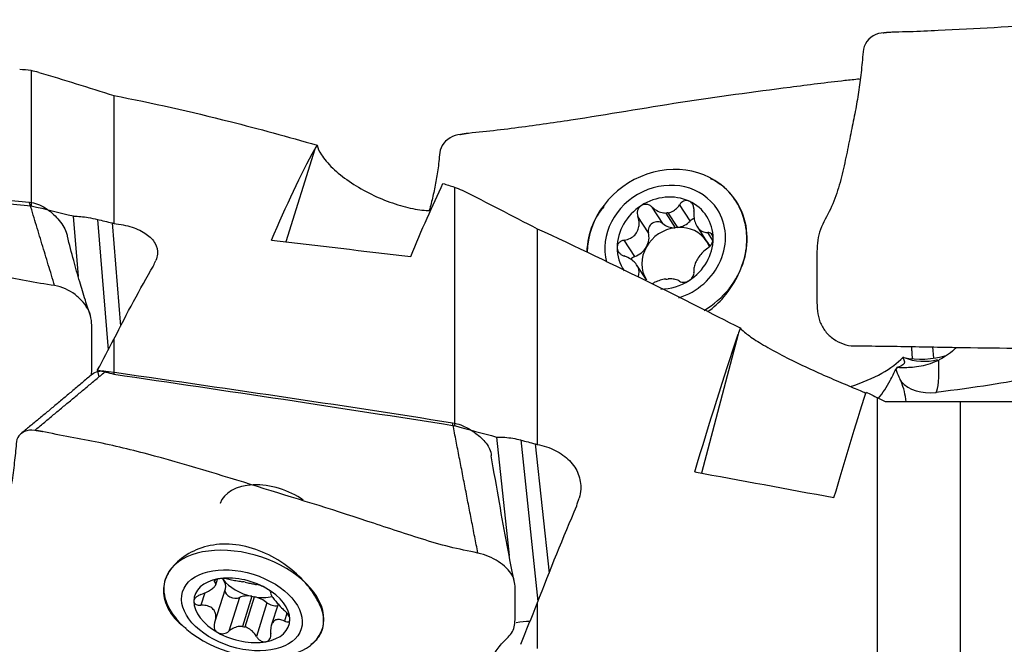
# Model space of a CAD drawing. Units: millimetres. Extents: x -14.8 to 70.9, y -41.3 to 52.2.
# Drawn here: x 28.5 to 49.1, y 12.2 to 25.3 of the extents above; entities that cross this region are included whole.
import ezdxf

# ---------------------------------------------------------------- set-up
doc = ezdxf.new("R2010")
doc.units = ezdxf.units.MM
doc.layers.add('1', color=4, linetype='CONTINUOUS')

msp = doc.modelspace()

# ---------------------------------------------------------------- linework, layer by layer
at = {"layer": '1'}
for p, q in [((28.733, 24.25), (28.733, 21.421)), ((30.465, 23.726), (30.465, 21.051)), ((34.671, 22.607), (34.063, 20.665)), ((37.594, 21.811), (37.594, 16.818)), ((42.531, 21.102), (42.31, 21.445)), ((41.956, 21.048), (41.735, 21.392)), ((42.018, 21.269), (42.216, 20.961)), ((42.271, 20.966), (42.073, 21.274)), ((29.616, 21.206), (29.719, 19.938)), ((30.122, 21.135), (30.343, 18.402)), ((30.427, 21.061), (30.602, 18.897)), ((41.656, 20.856), (41.435, 21.199)), ((39.327, 20.94), (39.327, 16.424)), ((42.675, 20.985), (42.873, 20.676)), ((43.007, 20.69), (42.897, 20.861)), ((41.369, 20.356), (41.148, 20.699)), ((41.614, 19.868), (41.415, 20.177)), ((30.465, 18.627), (30.465, 17.895)), ((43.532, 18.73), (42.771, 15.824)), ((47.604, 18.466), (47.622, 18.231)), ((30.159, 17.843), (30.125, 17.984)), ((46.455, 10.695), (46.455, 17.401)), ((48.188, 10.313), (48.188, 17.32)), ((38.478, 16.579), (38.741, 14.097)), ((38.983, 16.518), (39.343, 13.136)), ((39.288, 16.435), (39.575, 13.731)), ((32.692, 15.188), (32.692, 15.188)), ((32.597, 13.489), (32.635, 13.608)), ((31.528, 13.554), (31.522, 13.531)), ((32.588, 13.593), (32.574, 13.548)), ((32.582, 12.708), (32.8, 13.405)), ((32.368, 13.318), (32.287, 13.059)), ((33.095, 13.221), (32.874, 12.516)), ((33.355, 13.247), (33.157, 12.615)), ((33.212, 12.605), (33.41, 13.237)), ((33.67, 13.112), (33.449, 12.406)), ((33.902, 13.085), (33.761, 12.635)), ((39.327, 13.094), (39.327, 12.151)), ((34.088, 12.893), (34.036, 12.726)), ((34.84, 12.591), (34.845, 12.615)), ((34.84, 12.592), (34.846, 12.612))]:
    msp.add_line(p, q, dxfattribs=at)
at = {"layer": '1', "extrusion": (0, 0, -1)}
for centre, major_axis, ratio, start_param, end_param in [((31.892, 0.164), (4.757, 24.458), 0.147324, -0.603489, -0.438292), ((51.194, -2.05), (104.341, -14.788), 0.196459, -1.886051, -1.81551), ((34.981, 0.164), (4.779, 24.567), 0.147324, -0.63529, -0.515415), ((-52.553, 12.075), (149.36, -20.879), 0.159809, -1.017826, -1.010762), ((-51.835, 12.051), (148.895, -20.823), 0.159781, -1.010415, -1.007963), ((81.604, -2.948), (107.447, -20.89), 0.145783, -2.060371, -2.030312), ((33.162, 0.066), (1.99, 24.508), 0.24106, -0.629426, -0.620985), ((33.27, 0.111), (3.495, 24.49), 0.316437, -0.75982, -0.658332), ((32.747, -0.447), (3.438, 24.037), 0.316686, -0.743501, -0.700834), ((40.754, 0.195), (5.594, 24.464), 0.084966, -0.895957, -0.730759), ((46.912, 19.191), (1.399, -0.565), 0.5858, 1.272681, 1.289771), ((-38.848, 15.946), (141.211, -27.248), 0.118579, -1.083517, -1.080752), ((60.055, -2.863), (104.34, -20.286), 0.145783, -1.88655, -1.816008), ((36.978, 17.688), (13.386, 0.448), 0.065977, 0.335286, 0.646905), ((43.842, 0.196), (5.619, 24.572), 0.084966, -0.927758, -0.807883), ((-43.691, 16.863), (149.358, -28.818), 0.118588, -1.018368, -1.011304), ((-43.108, 16.819), (149.051, -28.752), 0.11861, -1.010574, -1.008124), ((90.465, -3.519), (107.471, -24.572), 0.084077, -2.051256, -2.021198), ((42.024, 0.125), (3.712, 24.501), 0.204394, -0.942514, -0.934073), ((42.131, 0.188), (5.734, 24.472), 0.256479, -1.076423, -0.974936), ((41.608, -0.761), (5.638, 24.026), 0.256507, -1.060235, -1.017568)]:
    msp.add_ellipse(centre, major_axis=major_axis, ratio=ratio, start_param=start_param, end_param=end_param, dxfattribs=at)
at = {"layer": '1'}
for centre, major_axis, ratio, start_param, end_param in [((42.048, 20.576), (1.451, 0.933), 0.898952, 0, 2.605959), ((42.007, 20.64), (1.093, 0.703), 0.898952, 0, 2.857923), ((42.007, 20.64), (0.87, 0.56), 0.898952, 0.522122, 1.571036), ((42.007, 20.64), (0.87, 0.56), 0.898952, -0.524214, 0.522122), ((42.048, 20.576), (1.451, 0.933), 0.898952, -1.615396, 0), ((42.007, 20.64), (0.87, 0.56), 0.898952, 1.571036, 2.617378), ((42.046, 20.579), (0.629, 0.405), 0.898952, 1.008846, 1.084309), ((42.007, 20.64), (1.093, 0.703), 0.898952, -1.868907, 0), ((42.048, 20.576), (1.451, 0.933), 0.898952, 2.158055, 2.602462), ((41.83, 20.915), (-0.156, -0.1), 0.898952, -2.872099, -0.272485), ((42.244, 21.353), (-0.355, -0.228), 0.898952, 0.269493, 0.979664), ((42.244, 21.353), (-0.355, -0.228), 0.898952, 1.113491, 1.823666), ((42.657, 20.991), (-0.156, -0.1), 0.898952, -1.855664, -1.317926), ((42.244, 20.272), (-0.629, -0.405), 0.898952, -2.057284, -1.047385), ((41.259, 20.722), (-0.355, -0.228), 0.898952, 2.094208, 2.869108), ((42.244, 20.272), (0.629, 0.405), 0.898952, 1.008846, 1.084309), ((42.244, 20.272), (-0.629, -0.405), 0.898952, 3.140547, -2.132746), ((42.007, 20.64), (0.87, 0.56), 0.898952, -1.570557, -0.524214), ((43.228, 20.904), (-0.355, -0.228), 0.898952, -0.001046, 0.316194), ((42.244, 20.272), (-0.629, -0.405), 0.898952, 2.946848, 3.140547), ((42.007, 20.64), (0.87, 0.56), 0.898952, 2.617378, -3.117479), ((41.259, 20.722), (-0.355, -0.228), 0.898952, 1.319305, 2.094208), ((42.244, 20.272), (-0.629, -0.405), 0.898952, -1.047385, -0.001046), ((41.418, 20.196), (-0.156, -0.1), 0.898952, -1.821943, -1.269952), ((42.007, 20.64), (0.87, 0.56), 0.898952, -2.183059, -1.570557), ((42.046, 20.579), (0.629, 0.405), 0.898952, -2.132746, -2.057284), ((44.313, 18.481), (-2.854, -0.211), 0.393596, 2.12462, 2.749803), ((47.46, 18.531), (0.802, 0.059), 0.393596, -2.20094, -1.038632), ((47.396, 19.409), (0.514, -1.139), 0.966871, -0.76187, -0.175409), ((47.532, 18.743), (-0.124, 1.244), 0.132033, -3.005565, -2.043594), ((46.802, 18.868), (-0.16, -0.934), 0.416709, 0.474003, 0.559213), ((47.602, 18.04), (0.751, 0.075), 0.705346, -2.688835, -1.54115), ((33.742, 14.86), (-1.05, 0.328), 0.608513, -2.078944, 0), ((33.186, 13.084), (-1.646, 0.515), 0.608513, 0.881344, 0), ((33.145, 12.953), (-0.988, 0.309), 0.608513, -0.858197, 0.188146), ((33.145, 12.953), (-0.988, 0.309), 0.608513, -1.90711, -0.858197), ((32.398, 13.531), (0.403, -0.126), 0.608513, 0.71161, 0.795475), ((33.186, 13.084), (-1.646, 0.515), 0.608513, 0.044812, 0.881339), ((33.186, 13.084), (-1.646, 0.515), 0.608513, 0, 0.087825), ((33.382, 13.71), (0.714, -0.223), 0.608513, -2.430278, -1.420386), ((32.398, 13.531), (0.403, -0.126), 0.608513, 0.000131, 0.711315), ((33.185, 13.078), (-0.714, 0.223), 0.608513, -1.420386, -1.344923), ((33.145, 12.953), (-0.988, 0.309), 0.608513, -2.953447, -1.90711), ((32.969, 13.328), (0.177, -0.055), 0.608513, -3.0268, -0.605945), ((33.382, 12.978), (0.403, -0.126), 0.608513, 1.825851, 2.536026), ((33.382, 13.71), (-0.714, 0.223), 0.608513, 1.721207, 1.796669), ((33.382, 13.71), (-0.714, 0.223), 0.608513, 1.796669, 2.336899), ((33.382, 12.978), (0.403, -0.126), 0.608513, 0.981854, 1.692025), ((33.145, 12.953), (-0.988, 0.309), 0.608513, 0.188146, 1.234483), ((33.796, 13.17), (0.177, -0.055), 0.608513, -2.159738, -0.813017), ((33.185, 13.078), (-0.714, 0.223), 0.608513, 1.721207, 1.796669), ((33.145, 12.953), (-0.988, 0.309), 0.608513, 2.283395, -2.953447), ((33.186, 13.084), (-1.646, 0.515), 0.608513, 2.869743, -3.096723), ((39.093, 11.754), (-1.243, -0.132), 0.767288, -1.717292, -1.489241), ((33.145, 12.953), (-0.988, 0.309), 0.608513, 1.234483, 2.283395)]:
    msp.add_ellipse(centre, major_axis=major_axis, ratio=ratio, start_param=start_param, end_param=end_param, dxfattribs=at)
msp.add_ellipse((33.145, 12.953), major_axis=(-1.241, 0.388), ratio=0.608513, dxfattribs=at)
for points, knots in [([(55.809, 25.312), (55.609, 25.312), (55.209, 25.314), (54.434, 25.316), (53.107, 25.31), (51.188, 25.269), (49.29, 25.167), (47.923, 25.099), (47.125, 25.056), (46.728, 25.056), (46.53, 25.033)], [0, 0, 0, 0, 0.0625, 0.125, 0.25, 0.5, 0.75, 0.875, 0.9375, 1, 1, 1, 1]), ([(46.53, 25.033), (46.377, 25.026), (46.156, 24.836), (46.141, 24.529), (46.114, 24.24), (46.072, 23.898), (46.007, 23.498), (45.927, 23.09), (45.837, 22.662), (45.745, 22.201), (45.626, 21.735), (45.454, 21.292), (45.202, 20.881), (45.177, 20.4), (45.183, 19.928), (45.18, 19.457), (45.198, 19.055), (45.353, 18.787), (45.581, 18.572), (45.808, 18.49), (45.962, 18.488)], [0, 0, 0, 0, 0.0625, 0.09375, 0.125, 0.1875, 0.25, 0.3125, 0.375, 0.4375, 0.5, 0.5625, 0.625, 0.6875, 0.75, 0.8125, 0.875, 0.90625, 0.9375, 1, 1, 1, 1]), ([(46.074, 24.071), (45.972, 24.061), (45.484, 24.009), (44.245, 23.851), (42.327, 23.594), (40.429, 23.265), (39.061, 23.069), (38.264, 22.971), (37.867, 22.938), (37.669, 22.902)], [0, 0, 0, 0, 0.036344, 0.174009, 0.449339, 0.72467, 0.862335, 0.931167, 1, 1, 1, 1]), ([(30.465, 23.726), (31.264, 23.575), (32.074, 23.392), (33.496, 23.031), (34.103, 22.865), (34.718, 22.688)], [0, 0, 0, 0, 0.578286, 0.578286, 1, 1, 1, 1]), ([(37.669, 22.902), (37.516, 22.883), (37.295, 22.703), (37.28, 22.437), (37.253, 22.197), (37.211, 21.927), (37.147, 21.627), (37.096, 21.422), (37.069, 21.318)], [0, 0, 0, 0, 0.202573, 0.303859, 0.405145, 0.607718, 0.81029, 1, 1, 1, 1]), ([(34.718, 22.688), (34.733, 22.628), (34.764, 22.561), (34.866, 22.401), (34.947, 22.305), (35.144, 22.116), (35.261, 22.022), (35.517, 21.846), (35.658, 21.763), (35.946, 21.616), (36.097, 21.551), (36.392, 21.444), (36.538, 21.401), (36.81, 21.342), (36.937, 21.325), (37.064, 21.321), (37.084, 21.321), (37.103, 21.322)], [0, 0, 0, 0, 0.114184, 0.114184, 0.25665, 0.25665, 0.395841, 0.395841, 0.534095, 0.534095, 0.674405, 0.674405, 0.81917, 0.81917, 0.970624, 0.970624, 1, 1, 1, 1]), ([(43.549, 20.007), (43.621, 20.159), (43.672, 20.321), (43.724, 20.641), (43.724, 20.806), (43.67, 21.137), (43.61, 21.304), (43.473, 21.548), (43.408, 21.638), (43.334, 21.719)], [0, 0, 0, 0, 0.258375, 0.258375, 0.520164, 0.520164, 0.808397, 0.808397, 1, 1, 1, 1]), ([(29.225, 19.749), (29.026, 19.78), (28.626, 19.84), (27.851, 20.015), (26.523, 20.356), (24.604, 20.784), (22.707, 21.196), (21.339, 21.42), (20.541, 21.507), (20.145, 21.577), (19.946, 21.589)], [0, 0, 0, 0, 0.0625, 0.125, 0.25, 0.5, 0.75, 0.875, 0.9375, 1, 1, 1, 1]), ([(28.695, 21.497), (28.811, 21.485), (28.984, 21.413), (29.174, 21.272), (29.338, 21.107), (29.451, 20.939), (29.485, 20.815), (29.49, 20.789)], [0, 0, 0, 0, 0.306866, 0.460299, 0.613732, 0.920598, 1, 1, 1, 1]), ([(41.735, 21.392), (41.718, 21.408), (41.698, 21.422), (41.654, 21.442), (41.63, 21.448), (41.585, 21.451), (41.562, 21.448), (41.528, 21.437), (41.515, 21.431), (41.503, 21.423)], [0, 0, 0, 0, 0.283738, 0.283738, 0.57049, 0.57049, 0.830294, 0.830294, 1, 1, 1, 1]), ([(42.073, 21.274), (42.111, 21.281), (42.147, 21.295), (42.212, 21.333), (42.242, 21.359), (42.283, 21.405), (42.297, 21.424), (42.31, 21.445)], [0, 0, 0, 0, 0.377026, 0.377026, 0.761056, 0.761056, 1, 1, 1, 1]), ([(42.51, 21.516), (42.505, 21.518), (42.5, 21.52), (42.479, 21.527), (42.462, 21.53), (42.428, 21.528), (42.41, 21.524), (42.377, 21.511), (42.361, 21.501), (42.333, 21.476), (42.32, 21.461), (42.31, 21.445)], [0, 0, 0, 0, 0.066864, 0.066864, 0.290854, 0.290854, 0.517825, 0.517825, 0.759329, 0.759329, 1, 1, 1, 1]), ([(42.61, 21.308), (42.613, 21.331), (42.612, 21.356), (42.603, 21.403), (42.595, 21.426), (42.573, 21.465), (42.559, 21.482), (42.533, 21.503), (42.522, 21.511), (42.51, 21.516)], [0, 0, 0, 0, 0.284524, 0.284524, 0.571737, 0.571737, 0.832, 0.832, 1, 1, 1, 1]), ([(41.503, 21.423), (41.498, 21.42), (41.494, 21.417), (41.475, 21.402), (41.462, 21.387), (41.442, 21.355), (41.434, 21.338), (41.424, 21.3), (41.422, 21.279), (41.424, 21.239), (41.428, 21.218), (41.435, 21.199)], [0, 0, 0, 0, 0.065021, 0.065021, 0.289692, 0.289692, 0.517236, 0.517236, 0.759264, 0.759264, 1, 1, 1, 1]), ([(41.735, 21.392), (41.771, 21.358), (41.811, 21.329), (41.891, 21.29), (41.931, 21.277), (41.986, 21.27), (42.002, 21.268), (42.018, 21.269)], [0, 0, 0, 0, 0.464391, 0.464391, 0.846401, 0.846401, 1, 1, 1, 1]), ([(42.61, 21.308), (42.605, 21.26), (42.605, 21.21), (42.618, 21.122), (42.628, 21.083), (42.657, 21.011), (42.677, 20.978), (42.718, 20.928), (42.74, 20.909), (42.794, 20.877), (42.827, 20.866), (42.873, 20.861), (42.885, 20.861), (42.897, 20.861)], [0, 0, 0, 0, 0.213394, 0.213394, 0.389004, 0.389004, 0.566252, 0.566252, 0.721175, 0.721175, 0.927416, 0.927416, 1, 1, 1, 1]), ([(29.616, 21.206), (29.719, 21.202), (29.825, 21.192), (29.994, 21.164), (30.059, 21.151), (30.122, 21.135)], [0, 0, 0, 0, 0.616683, 0.616683, 1, 1, 1, 1]), ([(30.465, 21.051), (30.6, 21.036), (30.73, 21.009), (30.959, 20.934), (31.061, 20.885), (31.224, 20.771), (31.288, 20.704), (31.367, 20.563), (31.384, 20.486), (31.373, 20.365), (31.362, 20.321), (31.343, 20.277)], [0, 0, 0, 0, 0.218933, 0.218933, 0.437968, 0.437968, 0.657078, 0.657078, 0.876235, 0.876235, 1, 1, 1, 1]), ([(40.545, 21.145), (40.459, 20.979), (40.4, 20.793), (40.371, 20.555), (40.367, 20.503), (40.366, 20.45)], [0, 0, 0, 0, 0.777999, 0.777999, 1, 1, 1, 1]), ([(41.148, 20.699), (41.194, 20.706), (41.239, 20.719), (41.314, 20.757), (41.346, 20.78), (41.399, 20.836), (41.421, 20.87), (41.449, 20.939), (41.457, 20.975), (41.464, 21.057), (41.46, 21.105), (41.445, 21.167), (41.44, 21.183), (41.435, 21.199)], [0, 0, 0, 0, 0.213393, 0.213393, 0.389003, 0.389003, 0.566252, 0.566252, 0.721175, 0.721175, 0.927415, 0.927415, 1, 1, 1, 1]), ([(39.327, 20.94), (40.125, 20.576), (40.935, 20.186), (42.357, 19.482), (42.964, 19.176), (43.579, 18.863)], [0, 0, 0, 0, 0.578286, 0.578286, 1, 1, 1, 1]), ([(43.012, 20.734), (43.012, 20.739), (43.012, 20.744), (43.01, 20.766), (43.006, 20.782), (42.994, 20.81), (42.985, 20.822), (42.965, 20.842), (42.952, 20.85), (42.925, 20.86), (42.911, 20.862), (42.897, 20.861)], [0, 0, 0, 0, 0.067055, 0.067055, 0.291698, 0.291698, 0.519329, 0.519329, 0.761536, 0.761536, 1, 1, 1, 1]), ([(29.976, 19.115), (29.939, 19.225), (29.862, 19.462), (29.743, 19.845), (29.619, 20.289), (29.534, 20.611), (29.491, 20.783)], [0, 0, 0, 0, 0.20446, 0.439622, 0.704821, 1, 1, 1, 1]), ([(41.148, 20.699), (41.126, 20.696), (41.104, 20.69), (41.065, 20.669), (41.047, 20.655), (41.021, 20.623), (41.011, 20.605), (41.003, 20.574), (41.001, 20.561), (41.001, 20.548)], [0, 0, 0, 0, 0.284519, 0.284519, 0.571733, 0.571733, 0.831996, 0.831996, 1, 1, 1, 1]), ([(42.897, 20.531), (42.914, 20.543), (42.931, 20.557), (42.962, 20.591), (42.975, 20.611), (42.996, 20.652), (43.004, 20.673), (43.011, 20.707), (43.012, 20.72), (43.012, 20.734)], [0, 0, 0, 0, 0.284519, 0.284519, 0.571733, 0.571733, 0.831996, 0.831996, 1, 1, 1, 1]), ([(41.001, 20.548), (41.001, 20.542), (41.001, 20.537), (41.004, 20.514), (41.009, 20.497), (41.024, 20.464), (41.035, 20.448), (41.061, 20.419), (41.077, 20.406), (41.111, 20.385), (41.13, 20.376), (41.148, 20.37)], [0, 0, 0, 0, 0.067055, 0.067055, 0.291698, 0.291698, 0.519329, 0.519329, 0.761536, 0.761536, 1, 1, 1, 1]), ([(42.897, 20.531), (42.861, 20.509), (42.826, 20.48), (42.766, 20.419), (42.74, 20.388), (42.693, 20.323), (42.672, 20.288), (42.64, 20.224), (42.629, 20.194), (42.61, 20.129), (42.606, 20.094), (42.607, 20.052), (42.608, 20.042), (42.61, 20.032)], [0, 0, 0, 0, 0.213393, 0.213393, 0.389003, 0.389003, 0.566252, 0.566252, 0.721175, 0.721175, 0.927415, 0.927415, 1, 1, 1, 1]), ([(41.435, 19.923), (41.451, 19.955), (41.46, 19.989), (41.462, 20.054), (41.457, 20.086), (41.434, 20.148), (41.416, 20.18), (41.371, 20.235), (41.345, 20.259), (41.28, 20.309), (41.238, 20.333), (41.18, 20.359), (41.164, 20.365), (41.148, 20.37)], [0, 0, 0, 0, 0.213394, 0.213394, 0.389004, 0.389004, 0.566252, 0.566252, 0.721175, 0.721175, 0.927416, 0.927416, 1, 1, 1, 1]), ([(42.51, 19.858), (42.515, 19.861), (42.519, 19.864), (42.539, 19.878), (42.553, 19.891), (42.576, 19.918), (42.586, 19.933), (42.601, 19.962), (42.607, 19.977), (42.612, 20.006), (42.612, 20.019), (42.61, 20.032)], [0, 0, 0, 0, 0.065021, 0.065021, 0.289692, 0.289692, 0.517236, 0.517236, 0.759264, 0.759264, 1, 1, 1, 1]), ([(42.895, 19.204), (43.021, 19.291), (43.137, 19.396), (43.364, 19.66), (43.47, 19.831), (43.549, 20.007)], [0, 0, 0, 0, 0.439083, 0.439083, 1, 1, 1, 1]), ([(42.018, 19.885), (41.979, 19.88), (41.94, 19.872), (41.864, 19.849), (41.827, 19.835), (41.773, 19.809), (41.754, 19.798), (41.735, 19.786)], [0, 0, 0, 0, 0.377026, 0.377026, 0.761056, 0.761056, 1, 1, 1, 1]), ([(42.31, 19.839), (42.285, 19.856), (42.255, 19.87), (42.189, 19.886), (42.155, 19.89), (42.104, 19.891), (42.089, 19.891), (42.073, 19.89)], [0, 0, 0, 0, 0.464391, 0.464391, 0.846401, 0.846401, 1, 1, 1, 1]), ([(42.31, 19.839), (42.322, 19.831), (42.337, 19.825), (42.372, 19.818), (42.392, 19.818), (42.432, 19.824), (42.453, 19.83), (42.485, 19.844), (42.498, 19.85), (42.51, 19.858)], [0, 0, 0, 0, 0.283738, 0.283738, 0.57049, 0.57049, 0.830294, 0.830294, 1, 1, 1, 1]), ([(29.996, 17.872), (30.001, 17.926), (30.008, 18.112), (30.004, 18.429), (30.007, 18.821), (29.996, 19.157), (29.827, 19.407), (29.601, 19.621), (29.379, 19.723), (29.225, 19.749)], [0, 0, 0, 0, 0.076511, 0.261209, 0.445907, 0.630604, 0.722953, 0.815302, 1, 1, 1, 1]), ([(43.579, 18.863), (43.594, 18.841), (43.625, 18.81), (43.727, 18.726), (43.808, 18.668), (44.005, 18.541), (44.123, 18.472), (44.378, 18.33), (44.519, 18.257), (44.807, 18.114), (44.958, 18.043), (45.253, 17.909), (45.4, 17.844), (45.671, 17.727), (45.798, 17.674), (46.016, 17.582), (46.108, 17.544), (46.189, 17.51), (46.202, 17.505), (46.214, 17.5)], [0, 0, 0, 0, 0.097873, 0.097873, 0.219989, 0.219989, 0.339296, 0.339296, 0.457801, 0.457801, 0.578069, 0.578069, 0.702155, 0.702155, 0.831974, 0.831974, 0.968905, 0.968905, 1, 1, 1, 1]), ([(45.962, 18.488), (46.161, 18.487), (46.562, 18.484), (47.373, 18.471), (48.806, 18.439), (50.846, 18.437), (52.894, 18.485), (54.313, 18.535), (55.111, 18.578), (55.514, 18.575), (55.713, 18.598)], [0, 0, 0, 0, 0.0625, 0.125, 0.25, 0.5, 0.75, 0.875, 0.9375, 1, 1, 1, 1]), ([(47.186, 18.225), (47.183, 18.273), (47.177, 18.355), (47.17, 18.438), (47.168, 18.473)], [0, 0, 0, 0, 0.577578, 1, 1, 1, 1]), ([(48.107, 18.455), (48.103, 18.451), (48.099, 18.447), (47.999, 18.35), (47.889, 18.271), (47.759, 18.203), (47.747, 18.197), (47.735, 18.191)], [0, 0, 0, 0, 0.038712, 0.038712, 0.909771, 0.909771, 1, 1, 1, 1]), ([(46.982, 18.247), (47.025, 18.175), (47.028, 18.129), (46.96, 18.073), (46.923, 18.055), (46.873, 18.04)], [0, 0, 0, 0, 0.654671, 0.654671, 1, 1, 1, 1]), ([(46.873, 18.04), (46.898, 18.039), (46.923, 18.038), (47.048, 18.036), (47.156, 18.039), (47.397, 18.071), (47.533, 18.105), (47.686, 18.168), (47.71, 18.179), (47.735, 18.191)], [0, 0, 0, 0, 0.10033, 0.10033, 0.472743, 0.472743, 0.915372, 0.915372, 1, 1, 1, 1]), ([(30.011, 17.895), (30.012, 17.895), (30.074, 17.948), (30.183, 17.977), (30.3, 17.961)], [0, 0, 0, 0, 0.01259, 1, 1, 1, 1]), ([(46.474, 17.39), (46.564, 17.507), (46.646, 17.632), (46.761, 17.842), (46.801, 17.923), (46.837, 18.006)], [0, 0, 0, 0, 0.623535, 0.623535, 1, 1, 1, 1]), ([(46.837, 18.006), (46.855, 17.945), (46.876, 17.888), (46.914, 17.802), (46.932, 17.77), (46.95, 17.741)], [0, 0, 0, 0, 0.595465, 0.595465, 1, 1, 1, 1]), ([(28.807, 16.718), (28.655, 16.747), (28.433, 16.64), (28.418, 16.393), (28.392, 16.13), (28.35, 15.782), (28.285, 15.349), (28.204, 14.92), (28.115, 14.535), (28.023, 14.235), (27.904, 13.98), (27.732, 13.728), (27.479, 13.526), (27.455, 13.227), (27.461, 12.929), (27.457, 12.634), (27.475, 12.378), (27.631, 12.177), (27.859, 11.996), (28.085, 11.898), (28.239, 11.865)], [0, 0, 0, 0, 0.0625, 0.09375, 0.125, 0.1875, 0.25, 0.3125, 0.375, 0.4375, 0.5, 0.5625, 0.625, 0.6875, 0.75, 0.8125, 0.875, 0.90625, 0.9375, 1, 1, 1, 1]), ([(38.086, 14.152), (37.887, 14.193), (37.487, 14.273), (36.712, 14.502), (35.384, 14.956), (33.465, 15.542), (31.568, 16.135), (30.2, 16.464), (29.402, 16.599), (29.006, 16.691), (28.807, 16.718)], [0, 0, 0, 0, 0.0625, 0.125, 0.25, 0.5, 0.75, 0.875, 0.9375, 1, 1, 1, 1]), ([(37.556, 16.878), (37.673, 16.86), (37.845, 16.79), (38.035, 16.666), (38.199, 16.528), (38.336, 16.362), (38.362, 16.237), (38.367, 16.188)], [0, 0, 0, 0, 0.275254, 0.412882, 0.550509, 0.825763, 1, 1, 1, 1]), ([(38.478, 16.579), (38.59, 16.582), (38.705, 16.573), (38.874, 16.544), (38.929, 16.532), (38.983, 16.518)], [0, 0, 0, 0, 0.67258, 0.67258, 1, 1, 1, 1]), ([(39.327, 16.424), (39.461, 16.399), (39.591, 16.357), (39.82, 16.243), (39.922, 16.17), (40.086, 16.003), (40.149, 15.906), (40.228, 15.703), (40.245, 15.594), (40.235, 15.424), (40.223, 15.363), (40.204, 15.302)], [0, 0, 0, 0, 0.218933, 0.218933, 0.437968, 0.437968, 0.657078, 0.657078, 0.876235, 0.876235, 1, 1, 1, 1]), ([(38.86, 13.498), (38.804, 13.768), (38.691, 14.336), (38.532, 15.229), (38.423, 15.856), (38.367, 16.184)], [0, 0, 0, 0, 0.307001, 0.64016, 1, 1, 1, 1]), ([(34.473, 13.532), (34.362, 13.657), (34.228, 13.779), (33.927, 13.998), (33.753, 14.098), (33.394, 14.248), (33.203, 14.301), (32.834, 14.347), (32.652, 14.342), (32.32, 14.276), (32.165, 14.217), (31.892, 14.059), (31.772, 13.956), (31.684, 13.849)], [0, 0, 0, 0, 0.162601, 0.162601, 0.332996, 0.332996, 0.503772, 0.503772, 0.669273, 0.669273, 0.830144, 0.830144, 1, 1, 1, 1]), ([(38.215, 11.358), (38.214, 11.364), (38.211, 11.41), (38.222, 11.517), (38.299, 11.767), (38.425, 12.046), (38.592, 12.282), (38.847, 12.493), (38.871, 12.79), (38.865, 13.088), (38.869, 13.383), (38.858, 13.638), (38.688, 13.842), (38.463, 14.023), (38.24, 14.119), (38.086, 14.152)], [0, 0, 0, 0, 0.014514, 0.104103, 0.193693, 0.283283, 0.372872, 0.462462, 0.552052, 0.641641, 0.731231, 0.820821, 0.865615, 0.91041, 1, 1, 1, 1]), ([(31.684, 13.849), (31.597, 13.738), (31.539, 13.623), (31.494, 13.384), (31.504, 13.249), (31.588, 12.988), (31.666, 12.86), (31.812, 12.711), (31.853, 12.674), (31.897, 12.639)], [0, 0, 0, 0, 0.301633, 0.301633, 0.602402, 0.602402, 0.899201, 0.899201, 1, 1, 1, 1]), ([(32.642, 13.61), (32.637, 13.609), (32.633, 13.608), (32.614, 13.603), (32.601, 13.599), (32.58, 13.59), (32.573, 13.585), (32.563, 13.574), (32.561, 13.569), (32.563, 13.558), (32.567, 13.553), (32.574, 13.548)], [0, 0, 0, 0, 0.065021, 0.065021, 0.289692, 0.289692, 0.517236, 0.517236, 0.759264, 0.759264, 1, 1, 1, 1]), ([(32.874, 13.602), (32.857, 13.606), (32.837, 13.61), (32.793, 13.615), (32.769, 13.617), (32.723, 13.617), (32.701, 13.617), (32.667, 13.613), (32.654, 13.612), (32.642, 13.61)], [0, 0, 0, 0, 0.283738, 0.283738, 0.57049, 0.57049, 0.830294, 0.830294, 1, 1, 1, 1]), ([(32.287, 13.282), (32.333, 13.298), (32.378, 13.318), (32.453, 13.358), (32.484, 13.377), (32.537, 13.415), (32.559, 13.435), (32.587, 13.467), (32.595, 13.481), (32.603, 13.509), (32.598, 13.523), (32.584, 13.54), (32.579, 13.544), (32.574, 13.548)], [0, 0, 0, 0, 0.213393, 0.213393, 0.389003, 0.389003, 0.566252, 0.566252, 0.721175, 0.721175, 0.927415, 0.927415, 1, 1, 1, 1]), ([(32.874, 13.602), (32.909, 13.595), (32.95, 13.587), (33.03, 13.573), (33.069, 13.567), (33.125, 13.557), (33.141, 13.554), (33.157, 13.552)], [0, 0, 0, 0, 0.464391, 0.464391, 0.846401, 0.846401, 1, 1, 1, 1]), ([(33.212, 13.541), (33.25, 13.534), (33.286, 13.526), (33.351, 13.512), (33.38, 13.506), (33.422, 13.498), (33.436, 13.495), (33.449, 13.493)], [0, 0, 0, 0, 0.377026, 0.377026, 0.761056, 0.761056, 1, 1, 1, 1]), ([(33.649, 13.418), (33.644, 13.421), (33.639, 13.423), (33.618, 13.435), (33.6, 13.443), (33.566, 13.458), (33.549, 13.465), (33.516, 13.477), (33.5, 13.482), (33.472, 13.489), (33.459, 13.492), (33.449, 13.493)], [0, 0, 0, 0, 0.066864, 0.066864, 0.290854, 0.290854, 0.517825, 0.517825, 0.759329, 0.759329, 1, 1, 1, 1]), ([(33.749, 13.324), (33.751, 13.328), (33.751, 13.334), (33.742, 13.348), (33.734, 13.357), (33.712, 13.377), (33.698, 13.387), (33.672, 13.405), (33.661, 13.411), (33.649, 13.418)], [0, 0, 0, 0, 0.284524, 0.284524, 0.571737, 0.571737, 0.832, 0.832, 1, 1, 1, 1]), ([(34.688, 12.319), (34.76, 12.387), (34.811, 12.478), (34.862, 12.679), (34.863, 12.789), (34.809, 13.017), (34.748, 13.143), (34.612, 13.358), (34.546, 13.446), (34.473, 13.532)], [0, 0, 0, 0, 0.258375, 0.258375, 0.520164, 0.520164, 0.808397, 0.808397, 1, 1, 1, 1]), ([(32.287, 13.282), (32.265, 13.274), (32.243, 13.264), (32.204, 13.24), (32.186, 13.227), (32.16, 13.199), (32.15, 13.185), (32.141, 13.162), (32.14, 13.153), (32.14, 13.144)], [0, 0, 0, 0, 0.284519, 0.284519, 0.571733, 0.571733, 0.831996, 0.831996, 1, 1, 1, 1]), ([(33.749, 13.324), (33.744, 13.317), (33.744, 13.306), (33.757, 13.276), (33.767, 13.258), (33.796, 13.216), (33.815, 13.19), (33.857, 13.138), (33.879, 13.112), (33.933, 13.051), (33.966, 13.016), (34.011, 12.972), (34.023, 12.96), (34.036, 12.95)], [0, 0, 0, 0, 0.213394, 0.213394, 0.389004, 0.389004, 0.566252, 0.566252, 0.721175, 0.721175, 0.927416, 0.927416, 1, 1, 1, 1]), ([(32.14, 13.144), (32.14, 13.14), (32.14, 13.137), (32.142, 13.122), (32.147, 13.111), (32.163, 13.092), (32.174, 13.084), (32.2, 13.07), (32.216, 13.065), (32.25, 13.059), (32.268, 13.058), (32.287, 13.059)], [0, 0, 0, 0, 0.067055, 0.067055, 0.291698, 0.291698, 0.519329, 0.519329, 0.761536, 0.761536, 1, 1, 1, 1]), ([(32.574, 12.684), (32.59, 12.725), (32.599, 12.768), (32.601, 12.845), (32.596, 12.879), (32.573, 12.941), (32.554, 12.969), (32.509, 13.01), (32.484, 13.025), (32.419, 13.05), (32.377, 13.057), (32.319, 13.059), (32.303, 13.059), (32.287, 13.059)], [0, 0, 0, 0, 0.213394, 0.213394, 0.389004, 0.389004, 0.566252, 0.566252, 0.721175, 0.721175, 0.927416, 0.927416, 1, 1, 1, 1]), ([(34.151, 12.761), (34.151, 12.765), (34.15, 12.769), (34.149, 12.785), (34.145, 12.799), (34.132, 12.829), (34.124, 12.844), (34.103, 12.876), (34.091, 12.892), (34.064, 12.922), (34.05, 12.936), (34.036, 12.95)], [0, 0, 0, 0, 0.067055, 0.067055, 0.291698, 0.291698, 0.519329, 0.519329, 0.761536, 0.761536, 1, 1, 1, 1]), ([(32.574, 12.684), (32.566, 12.664), (32.562, 12.642), (32.562, 12.6), (32.566, 12.579), (32.583, 12.542), (32.595, 12.525), (32.619, 12.502), (32.63, 12.494), (32.642, 12.487)], [0, 0, 0, 0, 0.284524, 0.284524, 0.571737, 0.571737, 0.832, 0.832, 1, 1, 1, 1]), ([(33.157, 12.615), (33.118, 12.619), (33.078, 12.615), (33.003, 12.595), (32.966, 12.579), (32.912, 12.546), (32.892, 12.531), (32.874, 12.516)], [0, 0, 0, 0, 0.377026, 0.377026, 0.761056, 0.761056, 1, 1, 1, 1]), ([(33.449, 12.406), (33.424, 12.448), (33.393, 12.487), (33.328, 12.548), (33.294, 12.571), (33.243, 12.595), (33.227, 12.6), (33.212, 12.605)], [0, 0, 0, 0, 0.464391, 0.464391, 0.846401, 0.846401, 1, 1, 1, 1]), ([(34.036, 12.726), (34, 12.744), (33.965, 12.756), (33.905, 12.762), (33.879, 12.76), (33.832, 12.741), (33.81, 12.724), (33.779, 12.681), (33.767, 12.656), (33.749, 12.592), (33.744, 12.55), (33.746, 12.491), (33.747, 12.476), (33.749, 12.46)], [0, 0, 0, 0, 0.213393, 0.213393, 0.389003, 0.389003, 0.566252, 0.566252, 0.721175, 0.721175, 0.927415, 0.927415, 1, 1, 1, 1]), ([(34.036, 12.726), (34.053, 12.718), (34.07, 12.712), (34.1, 12.708), (34.114, 12.71), (34.135, 12.719), (34.142, 12.727), (34.149, 12.745), (34.151, 12.753), (34.151, 12.761)], [0, 0, 0, 0, 0.284519, 0.284519, 0.571733, 0.571733, 0.831996, 0.831996, 1, 1, 1, 1]), ([(32.642, 12.487), (32.646, 12.485), (32.651, 12.482), (32.673, 12.472), (32.692, 12.467), (32.729, 12.463), (32.749, 12.463), (32.787, 12.469), (32.807, 12.475), (32.843, 12.492), (32.859, 12.503), (32.874, 12.516)], [0, 0, 0, 0, 0.066864, 0.066864, 0.290854, 0.290854, 0.517825, 0.517825, 0.759329, 0.759329, 1, 1, 1, 1]), ([(33.449, 12.406), (33.461, 12.386), (33.476, 12.367), (33.511, 12.334), (33.531, 12.32), (33.571, 12.302), (33.592, 12.296), (33.624, 12.293), (33.637, 12.294), (33.649, 12.296)], [0, 0, 0, 0, 0.283738, 0.283738, 0.57049, 0.57049, 0.830294, 0.830294, 1, 1, 1, 1]), ([(33.649, 12.296), (33.653, 12.297), (33.658, 12.298), (33.677, 12.304), (33.691, 12.311), (33.715, 12.33), (33.725, 12.343), (33.74, 12.371), (33.745, 12.388), (33.751, 12.423), (33.751, 12.442), (33.749, 12.46)], [0, 0, 0, 0, 0.065021, 0.065021, 0.289692, 0.289692, 0.517236, 0.517236, 0.759264, 0.759264, 1, 1, 1, 1])]:
    msp.add_open_spline(points, degree=3, knots=knots, dxfattribs=at)
for points, degree in [([(46.73, 25.049), (46.649, 25.047), (46.568, 25.035)], 2), ([(28.733, 24.25), (28.653, 24.259), (28.573, 24.267), (28.493, 24.274)], 3), ([(28.894, 24.211), (28.84, 24.224), (28.787, 24.237), (28.733, 24.25)], 3), ([(28.894, 24.211), (29.413, 24.059), (29.936, 23.897), (30.465, 23.726)], 3), ([(37.879, 22.934), (37.795, 22.925), (37.71, 22.907)], 2), ([(34.718, 22.688), (34.701, 22.661), (34.686, 22.634), (34.671, 22.607)], 3), ([(21.438, 22.091), (23.856, 21.913), (26.274, 21.726), (28.695, 21.497)], 3), ([(37.354, 21.886), (37.434, 21.861), (37.514, 21.836), (37.594, 21.811)], 3), ([(43.334, 21.719), (43.226, 21.829), (43.098, 21.92), (42.956, 21.986)], 3), ([(37.594, 21.811), (37.648, 21.79), (37.702, 21.769), (37.755, 21.748)], 3), ([(37.755, 21.748), (38.274, 21.484), (38.798, 21.214), (39.327, 20.94)], 3), ([(29.225, 19.749), (28.695, 21.497)], 1), ([(40.724, 21.404), (40.656, 21.324), (40.595, 21.237), (40.545, 21.145)], 3), ([(30.427, 21.061), (30.44, 21.058), (30.453, 21.055), (30.465, 21.051)], 3), ([(43.579, 18.863), (43.563, 18.819), (43.547, 18.774), (43.532, 18.73)], 3), ([(28.807, 16.718), (30.3, 17.961)], 1), ([(30.3, 17.961), (32.717, 17.615), (35.135, 17.263), (37.556, 16.878)], 3), ([(30.011, 17.895), (29.261, 17.259), (28.518, 16.649)], 2), ([(47.051, 17.32), (47.038, 17.463), (47.002, 17.604), (46.95, 17.741)], 3), ([(46.216, 17.521), (46.295, 17.481), (46.375, 17.441), (46.455, 17.401)], 3), ([(46.617, 17.32), (46.563, 17.347), (46.509, 17.374), (46.455, 17.401)], 3), ([(48.188, 17.32), (47.664, 17.32), (47.14, 17.32), (46.617, 17.32)], 3), ([(55.202, 17.32), (52.864, 17.32), (50.526, 17.32), (48.188, 17.32)], 3), ([(28.978, 16.691), (28.908, 16.705), (28.838, 16.713)], 2), ([(38.086, 14.152), (37.556, 16.878)], 1), ([(39.288, 16.435), (39.301, 16.431), (39.314, 16.428), (39.327, 16.424)], 3), ([(31.897, 12.639), (31.923, 12.618), (31.951, 12.597), (31.979, 12.577)], 3), ([(34.59, 12.242), (34.626, 12.264), (34.659, 12.29), (34.688, 12.319)], 3)]:
    msp.add_open_spline(points, degree=degree, dxfattribs=at)

doc.saveas('drawing.dxf')
